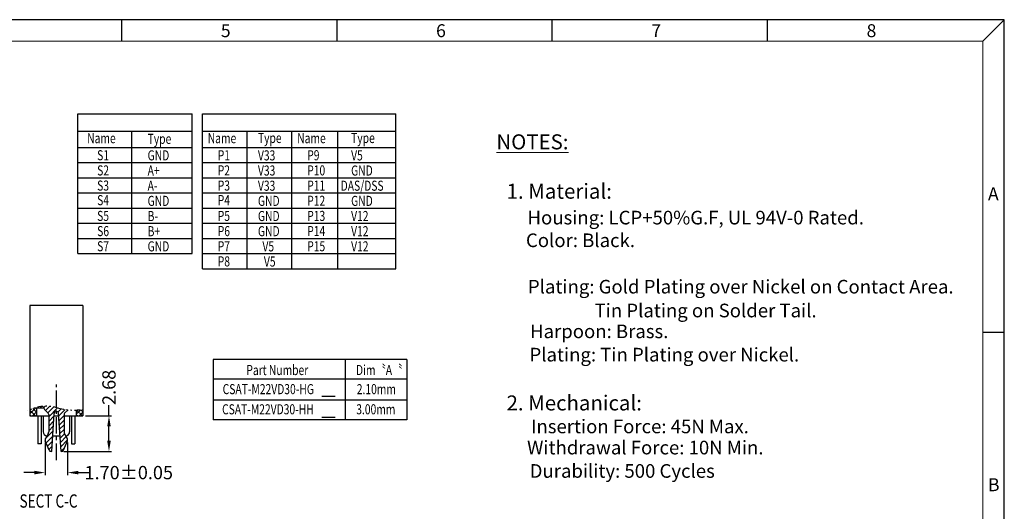
# Model space of a CAD drawing. Units: inches. Extents: x -28 to 105, y 1 to 92.
# Drawn here: x 30 to 105, y 55 to 92 of the extents above; entities that cross this region are included whole.
import ezdxf

# ---------------------------------------------------------------- set-up
doc = ezdxf.new("R2010")
doc.units = ezdxf.units.IN
doc.header["$MEASUREMENT"] = 0
doc.linetypes.add('CENTER', pattern=[2, 1.25, -0.25, 0.25, -0.25])
doc.linetypes.add('DIVIDE', pattern=[2.5, 1, -0.5, 0, -0.5, 0, -0.5])
for name, color, linetype in [('01', 6, 'Continuous'), ('5-3', 2, 'Continuous'), ('C', 1, 'CENTER'), ('Con', 6, 'Continuous'), ('D', 3, 'DIVIDE'), ('DIM', 3, 'Continuous'), ('P', 3, 'Continuous')]:
    doc.layers.add(name, color=color, linetype=linetype)
doc.styles.add('COMPLEX', font='COMPLEX.SHX', dxfattribs={"bigfont": 'OKV.SHX'})
doc.styles.add('ROMANS', font='romans.shx', dxfattribs={"width": 0.75, "bigfont": 'chineset.shx'})
doc.styles.get("Standard").update_dxf_attribs({"font": 'arial.ttf'})
doc.dimstyles.new('STANDARD$0', dxfattribs={"dimscale": 0.25, "dimtxt": 2.5, "dimasz": 2, "dimexe": 1, "dimexo": 0, "dimgap": 1, "dimtad": 0, "dimzin": 0, "dimdsep": 46, "dimtxsty": 'ROMANS', "dimcen": 0, "dimclrd": 256, "dimclre": 256, "dimclrt": 4, "dimadec": 0, "dimazin": 0, "dimtfac": 0.7, "dimtofl": 0, "dimtmove": 0, "dimatfit": 3, "dimfxl": 1, "dimtolj": 1, "dimtzin": 0, "dimarcsym": 0})

# ---------------------------------------------------------------- blocks, each defined once
blk = doc.blocks.new('*D124')
at = {"layer": 'DEFPOINTS', "color": 0}
for p in [(35.119, 62.419), (37.082, 62.419), (33.469, 59.739)]:
    blk.add_point(p, dxfattribs=at)
at = {"layer": 'DIM', "lineweight": -2}
for p, q in [((37.082, 62.419), (37.082, 63.219)), ((35.319, 62.419), (37.282, 62.419)), ((37.082, 60.539), (37.082, 61.619)), ((33.669, 59.739), (37.282, 59.739))]:
    blk.add_line(p, q, dxfattribs=at)
at = {"layer": 'DIM'}
for points in [[(36.949, 61.619), (37.215, 61.619), (37.082, 62.419)], [(36.949, 60.539), (37.215, 60.539), (37.082, 59.739)]]:
    blk.add_solid(points, dxfattribs=at)
at = {"layer": 'DIM', "color": 4, "insert": (37.082, 64.562), "char_height": 1, "attachment_point": 5, "rotation": 90, "style": 'ROMANS'}
blk.add_mtext('\\A1;2.68', dxfattribs=at)
blk = doc.blocks.new('*D125')
at = {"layer": 'DEFPOINTS', "color": 0}
for p in [(32.269, 60.619), (33.969, 60.619), (32.269, 58.147)]:
    blk.add_point(p, dxfattribs=at)
at = {"layer": 'DIM', "lineweight": -2}
for p, q in [((32.269, 60.419), (32.269, 57.947)), ((33.969, 60.419), (33.969, 57.947)), ((31.469, 58.147), (30.669, 58.147)), ((34.769, 58.147), (35.569, 58.147))]:
    blk.add_line(p, q, dxfattribs=at)
at = {"layer": 'DIM'}
for points in [[(31.469, 58.281), (31.469, 58.014), (32.269, 58.147)], [(34.769, 58.281), (34.769, 58.014), (33.969, 58.147)]]:
    blk.add_solid(points, dxfattribs=at)
at = {"layer": 'DIM', "color": 4, "insert": (38.573, 58.147), "char_height": 1, "attachment_point": 5, "style": 'ROMANS'}
blk.add_mtext('\\A1;1.70±0.05', dxfattribs=at)

msp = doc.modelspace()

# ---------------------------------------------------------------- hatches: boundary and pattern name
at = {"layer": 'DIM'}
h = msp.add_hatch(dxfattribs=at)
h.set_pattern_fill('ANSI31', color=256, scale=2, style=0)
h.set_pattern_definition([(45, (-1865.47218, 119.84624), (-0.176776695, 0.176776695), [])])
h.paths.add_polyline_path([(32.9473, 62.5987, -0.3960986), (33.097, 62.7394), (33.1191, 62.7394), (33.1191, 63.0376, 0.0816712), (32.1791, 63.134), (32.1791, 62.9915, 0.1989124), (32.223, 62.8854), (32.4952, 62.6133, -0.1989124), (32.5391, 62.5072), (32.5391, 61.22, -0.1319784), (32.4987, 61.0696), (32.296, 60.7196, 0.2340567), (32.2845, 60.5424), (32.5807, 59.8317, 0.3027756), (32.7191, 59.7394), (32.7691, 59.7394)])
h.paths.add_polyline_path([(33.6991, 62.5072, -0.1989124), (33.743, 62.6133), (34.0023, 62.8725, -0.0360667), (33.2871, 62.9864, 0.0150788), (33.1191, 63.0376), (33.1191, 62.7394), (33.1412, 62.7394, -0.3960986), (33.2909, 62.5987), (33.4691, 59.7394), (33.5191, 59.7394, 0.3027756), (33.6576, 59.8317), (33.9537, 60.5424, 0.2340567), (33.9422, 60.7196), (33.7395, 61.0696, -0.1319784), (33.6991, 61.22)])
at = {"layer": 'P'}
h = msp.add_hatch(dxfattribs=at)
h.set_pattern_fill('ANSI37', color=256, scale=2, style=0)
h.set_pattern_definition([(45, (-1690.55628, 539.30171), (-0.176776695, 0.176776695), []), (135, (-1690.55628, 539.30171), (-0.176776695, -0.176776695), [])])
edge = h.paths.add_edge_path()
edge.add_arc((32.3558, 60.2276), 2.9118, 93.676867, 115.133709)
edge.add_line((31.1191, 62.8637), (31.1191, 62.4194))
edge.add_line((31.1191, 62.4194), (31.6191, 62.4194))
edge.add_line((31.6191, 62.4194), (31.6191, 63.0194))
edge.add_line((31.6191, 63.0194), (32.1691, 63.0194))
edge.add_line((32.1691, 63.0194), (32.1691, 63.1334))
edge = h.paths.add_edge_path()
edge.add_arc((34.4334, 67.8803), 5.0263, 272.117811, 277.841399)
edge.add_line((35.1191, 62.901), (35.1191, 62.4194))
edge.add_line((35.1191, 62.4194), (34.6191, 62.4194))
edge.add_line((34.6191, 62.4194), (34.6191, 62.8574))

# ---------------------------------------------------------------- linework, layer by layer
for p, q in [((104.5392, 92.2304), (-28.4429, 92.2304)), ((104.5392, 1.448), (104.5392, 92.2304)), ((34.739, 74.6281), (34.739, 85.1539)), ((34.739, 85.1539), (43.3586, 85.1539)), ((43.3586, 74.6281), (43.3586, 85.1539)), ((44.1173, 73.4868), (44.1173, 85.1539)), ((44.1173, 85.1539), (58.6898, 85.1539)), ((58.6898, 73.4868), (58.6898, 85.1539)), ((34.739, 83.8495), (43.3586, 83.8495)), ((38.801, 74.6281), (38.801, 83.8495)), ((44.1173, 83.8495), (50.8577, 83.8495)), ((47.4978, 73.4868), (47.4978, 83.8495)), ((50.8577, 73.4868), (50.8577, 83.8495)), ((50.8577, 83.8495), (58.6898, 83.8495)), ((54.3067, 83.8495), (54.3067, 73.4868)), ((34.739, 82.617), (43.3586, 82.617)), ((44.1173, 82.617), (50.8577, 82.617)), ((50.8577, 82.617), (58.6898, 82.617)), ((34.739, 81.4757), (43.3586, 81.4757)), ((44.1173, 81.4757), (50.8577, 81.4757)), ((50.8577, 81.4757), (58.6898, 81.4757)), ((34.739, 80.3345), (43.3586, 80.3345)), ((44.1173, 80.3345), (50.8577, 80.3345)), ((50.8577, 80.3345), (58.6898, 80.3345)), ((34.739, 79.1932), (43.3586, 79.1932)), ((44.1173, 79.1932), (50.8577, 79.1932)), ((50.8577, 79.1932), (58.6898, 79.1932)), ((34.739, 78.0519), (43.3586, 78.0519)), ((44.1173, 78.0519), (50.8577, 78.0519)), ((50.8577, 78.0519), (58.6898, 78.0519)), ((34.739, 76.9106), (43.3586, 76.9106)), ((44.1173, 76.9106), (50.8577, 76.9106)), ((50.8577, 76.9106), (58.6898, 76.9106)), ((34.739, 75.7693), (43.3586, 75.7693)), ((44.1173, 75.7693), (50.8577, 75.7693)), ((50.8577, 75.7693), (58.6898, 75.7693)), ((34.739, 74.6281), (43.3586, 74.6281)), ((44.1173, 74.6281), (50.8577, 74.6281)), ((50.8577, 74.6281), (58.6898, 74.6281)), ((44.1173, 73.4868), (58.6898, 73.4868)), ((35.1191, 70.7194), (31.1191, 70.7194)), ((31.1191, 70.7194), (31.1191, 62.4194)), ((35.1191, 70.7194), (35.1191, 62.4194)), ((59.5319, 66.6675), (44.9362, 66.6675)), ((59.5319, 65.1719), (44.9362, 65.1719)), ((32.1691, 63.0194), (32.1691, 63.1334)), ((59.5319, 63.5909), (44.9362, 63.5909)), ((31.1191, 62.4194), (32.5391, 62.4194)), ((31.6191, 63.0194), (32.1817, 63.0194)), ((31.6191, 63.0194), (31.6191, 62.4194)), ((32.1191, 62.4194), (32.1191, 61.2194)), ((32.9361, 62.4194), (33.3021, 62.4194)), ((33.6991, 62.4194), (35.1191, 62.4194)), ((34.1191, 62.4194), (34.1191, 61.2194)), ((34.6191, 62.8574), (34.6191, 62.4194)), ((59.5319, 62.1157), (44.9362, 62.1157)), ((32.8427, 60.9194), (33.3956, 60.9194))]:
    msp.add_line(p, q)
at = {"color": 0, "linetype": 'Continuous'}
for p, q in [((38.0482, 90.6087), (38.0482, 92.2304)), ((54.2655, 90.6087), (54.2655, 92.2304)), ((70.4828, 90.6087), (70.4828, 92.2304)), ((86.7002, 90.6087), (86.7002, 92.2304)), ((102.9175, 90.6087), (104.5392, 92.2304)), ((102.9175, 68.7153), (104.5392, 68.7153))]:
    msp.add_line(p, q, dxfattribs=at)
at = {"color": 7, "linetype": 'Continuous', "lineweight": 0}
for p in [(-26.8211, 90.6087), (102.9175, 3.0698)]:
    msp.add_line(p, (102.9175, 90.6087), dxfattribs=at)
at = {"color": 4}
for p, q in [((44.9362, 66.6675), (44.9362, 62.1157)), ((54.8791, 66.6675), (54.8791, 62.1157)), ((59.5319, 66.6675), (59.5319, 62.1157)), ((53.1127, 63.905), (54.1172, 63.905)), ((53.1127, 62.3115), (54.1234, 62.3115))]:
    msp.add_line(p, q, dxfattribs=at)
for centre, start, end in [((32.4191, 61.2194), 180, 268.597791), ((33.8191, 61.2194), 271.402209, 0)]:
    msp.add_arc(centre, 0.3, start, end)
at = {"layer": '01'}
for p, q in [((31.7241, 62.4194), (31.7241, 60.3194)), ((31.9741, 62.4194), (31.9741, 60.3194)), ((34.2641, 62.4194), (34.2641, 60.3194)), ((34.5141, 62.4194), (34.5141, 60.3194)), ((31.9741, 60.3194), (31.7241, 60.3194)), ((34.2641, 60.3194), (34.5141, 60.3194))]:
    msp.add_line(p, q, dxfattribs=at)
at = {"layer": 'C'}
msp.add_line((33.1191, 59.0774), (33.1191, 64.7824), dxfattribs=at)
at = {"layer": 'Con'}
for p, q in [((32.1791, 63.134), (32.1791, 62.9915)), ((32.4952, 62.6133), (32.223, 62.8854)), ((32.5391, 62.5072), (32.5391, 61.22)), ((32.7691, 59.7394), (32.9473, 62.5987)), ((33.097, 62.7394), (33.1191, 62.7394)), ((33.1412, 62.7394), (33.1191, 62.7394)), ((33.4691, 59.7394), (33.2909, 62.5987)), ((33.6991, 62.5072), (33.6991, 61.22)), ((33.743, 62.6133), (34.0023, 62.8725)), ((32.4987, 61.0696), (32.296, 60.7196)), ((33.7395, 61.0696), (33.9422, 60.7196)), ((32.5807, 59.8317), (32.2845, 60.5424)), ((33.6576, 59.8317), (33.9537, 60.5424)), ((32.7691, 59.7394), (32.7191, 59.7394)), ((33.5191, 59.7394), (33.4691, 59.7394))]:
    msp.add_line(p, q, dxfattribs=at)
for centre, radius, start, end in [((32.3291, 62.9915), 0.15, 180, 225), ((32.3891, 62.5072), 0.15, 360, 45), ((33.097, 62.5894), 0.15, 90, 176.433794), ((33.1412, 62.5894), 0.15, 3.566206, 90), ((33.8491, 62.5072), 0.15, 135, 180), ((32.2391, 61.22), 0.3, 329.926577, 360), ((33.9991, 61.22), 0.3, 180, 210.073423), ((32.4691, 60.6194), 0.2, 149.926577, 202.619865), ((33.7691, 60.6194), 0.2, 337.380135, 30.073423), ((32.7191, 59.8894), 0.15, 202.619865, 270), ((33.5191, 59.8894), 0.15, 270, 337.380135)]:
    msp.add_arc(centre, radius, start, end, dxfattribs=at)
at = {"layer": 'D', "ltscale": 0.4}
msp.add_lwpolyline([(30.9623, 62.7842, -0.209121), (33.2871, 62.9864, 0.1017693), (35.3115, 62.9313)], format="xyb", dxfattribs=at)

# ---------------------------------------------------------------- texts
at = {"color": 4, "style": 'ROMANS', "width": 0.75}
for s, height, p in [('Name', 0.75959, (35.4364, 82.9378)), ('Type', 0.75959, (39.994, 82.8871)), ('Name', 0.75959, (44.5215, 82.9378)), ('Type', 0.75959, (48.305, 82.9494)), ('Name', 0.75959, (51.2619, 82.9378)), ('Type', 0.75959, (55.3252, 82.9494)), ('S1', 0.75959, (36.192, 81.6508)), ('GND', 0.75959, (39.994, 81.6415)), ('P1', 0.75959, (45.277, 81.6508)), ('V33', 0.75959, (48.305, 81.6415)), ('P9', 0.75959, (52.0174, 81.6508)), ('V5', 0.75959, (55.3252, 81.6415)), ('S2', 0.75959, (36.192, 80.5095)), ('A+', 0.75959, (39.994, 80.5002)), ('P2', 0.75959, (45.277, 80.5095)), ('V33', 0.75959, (48.305, 80.5002)), ('P10', 0.75959, (52.0174, 80.5095)), ('GND', 0.75959, (55.3252, 80.5002)), ('S3', 0.75959, (36.192, 79.3682)), ('P3', 0.75959, (45.277, 79.3682)), ('V33', 0.75959, (48.305, 79.3589)), ('P11', 0.75959, (52.0174, 79.3682)), ('DAS/DSS', 0.75959, (54.5365, 79.3589)), ('A-', 0.75959, (39.994, 79.3589)), ('S4', 0.75959, (36.192, 78.2725)), ('GND', 0.75959, (39.994, 78.2176)), ('P4', 0.75959, (45.277, 78.2725)), ('GND', 0.75959, (48.305, 78.2176)), ('P12', 0.75959, (52.0174, 78.227)), ('GND', 0.75959, (55.3252, 78.2176)), ('S5', 0.75959, (36.192, 77.0857)), ('B-', 0.75959, (39.994, 77.0763)), ('P5', 0.75959, (45.277, 77.0857)), ('GND', 0.75959, (48.305, 77.0763)), ('P13', 0.75959, (52.0174, 77.0857)), ('V12', 0.75959, (55.3252, 77.0763)), ('S6', 0.75959, (36.192, 75.9444)), ('B+', 0.75959, (39.994, 75.9351)), ('P6', 0.75959, (45.277, 75.9444)), ('GND', 0.75959, (48.305, 75.9351)), ('P14', 0.75959, (52.0174, 75.9444)), ('V12', 0.75959, (55.3252, 75.9351)), ('S7', 0.75959, (36.192, 74.8031)), ('GND', 0.75959, (39.994, 74.7938)), ('P7', 0.75959, (45.277, 74.8031)), ('V5', 0.75959, (48.6442, 74.7938)), ('P15', 0.75959, (52.0174, 74.8031)), ('V12', 0.75959, (55.3252, 74.7938)), ('P8', 0.75959, (45.277, 73.6618)), ('V5', 0.75959, (48.7553, 73.6525)), ('Part Number', 0.759588, (47.4323, 65.4868)), ('Dim〝A〝', 0.75959, (55.6931, 65.4868)), ('CSAT-M22VD30-HG ', 0.759588, (45.6482, 64.0497)), ('2.10mm', 0.75959, (55.7523, 64.0497)), ('CSAT-M22VD30-HH', 0.759588, (45.605, 62.5328)), ('3.00mm', 0.75959, (55.7121, 62.5328))]:
    msp.add_text(s, height=height, dxfattribs=at).set_placement(p)
at = {"color": 0, "linetype": 'Continuous', "lineweight": 0, "attachment_point": 1}
for s, insert, char_height in [('\\LNOTES:', (66.2714, 83.6034), 1.12853), ('1. Material:', (67.0436, 79.8871), 1.128534), ('Housing: LCP+50%G.F, UL 94V-0 Rated.', (68.6159, 77.8503), 1.026096), ('Color: Black.', (68.4994, 76.143), 1.026096), ('Plating: Gold Plating over Nickel on Contact Area.', (68.6457, 72.6527), 1.026096), ('Tin Plating on Solder Tail.', (73.6701, 70.8589), 1.026096), ('Harpoon: Brass.', (68.8069, 69.2917), 1.026096), ('Plating: Tin Plating over Nickel.', (68.7659, 67.5373), 1.026096), ('2. Mechanical:', (67.0392, 63.9533), 1.128534), ('Insertion Force: 45N Max.', (68.8793, 62.1347), 1.026096), ('Withdrawal Force: 10N Min.', (68.5837, 60.5431), 1.026096), ('Durability: 500 Cycles', (68.7811, 58.7837), 1.026096)]:
    msp.add_mtext(s, dxfattribs=dict(at, insert=insert, char_height=char_height))
at = {"layer": '5-3', "color": 0, "style": 'COMPLEX'}
for s, p in [('5', (45.5095, 90.9187)), ('6', (61.7268, 90.9187)), ('7', (77.9441, 90.9187)), ('8', (94.1615, 90.9187)), ('A', (103.308, 78.6422))]:
    msp.add_text(s, height=0.973, dxfattribs=at).set_placement(p)
at = {"layer": '5-3', "color": 0, "lineweight": -2, "style": 'COMPLEX'}
msp.add_text('B', height=0.973, dxfattribs=at).set_placement((103.308, 56.7488))
at = {"layer": 'P', "style": 'ROMANS', "width": 0.75}
msp.add_text('%%uSECT C-C', height=1, dxfattribs=at).set_placement((30.344, 55.5103))

# ---------------------------------------------------------------- dimensions: what is measured, and where the dimension line sits
at = {"layer": 'DIM'}
dim = msp.add_linear_dim(base=(37.0821, 62.4194), p1=(33.4691, 59.7394), p2=(35.1191, 62.4194), angle=90, dimstyle='STANDARD$0', override={"dimscale": 0.4, "dimexe": 0.5, "dimexo": 0.5, "dimgap": 0.5}, dxfattribs=at)
dim.commit()
dim.dimension.update_dxf_attribs({"geometry": '*D124', "text_midpoint": (37.0821, 64.5622)})
dim = msp.add_linear_dim(base=(32.2691, 58.1473), p1=(33.9691, 60.6194), p2=(32.2691, 60.6194), dimstyle='STANDARD$0', override={"dimscale": 0.4, "dimasz": 2, "dimexe": 0.5, "dimexo": 0.5, "dimgap": 0.5, "dimtad": 0, "dimdec": 2, "dimzin": 0, "dimtxsty": 'ROMANS', "dimtol": 1, "dimtp": 0.05, "dimtm": 0.05, "dimtfac": 1, "dimtdec": 2, "dimtzin": 0}, dxfattribs=at)
dim.commit()
dim.dimension.update_dxf_attribs({"geometry": '*D125', "text_midpoint": (38.5727, 58.1473), "dimtype": 160})

doc.saveas('drawing.dxf')
